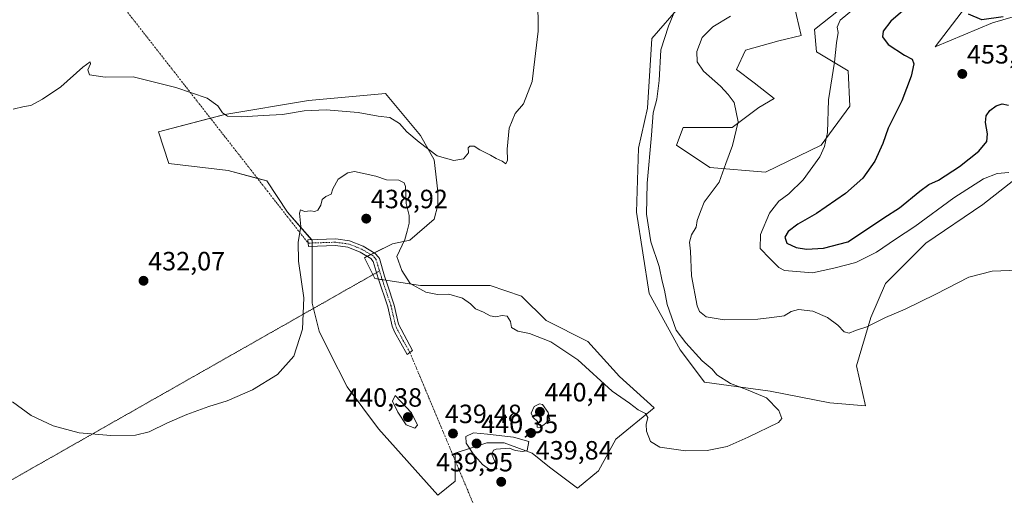
# Model space of a CAD drawing. Units: metres. Extents: x 628768 to 632251, y 4683350 to 4685727.
# Drawn here: x 630956 to 631329, y 4683605 to 4683786 of the extents above; entities that cross this region are included whole.
import ezdxf
from ezdxf.enums import TextEntityAlignment as Align

# ---------------------------------------------------------------- set-up
doc = ezdxf.new("R2010")
doc.units = ezdxf.units.M
doc.header["$MEASUREMENT"] = 0
doc.linetypes.add('TRAZO_Y_PUNTO', pattern=[1, 0.5, -0.25, 0, -0.25])
doc.linetypes.add('TRAZOS2', pattern=[0.375, 0.25, -0.125])
for name, color, linetype, lineweight in [('Camino', 19, 'Continuous', 0), ('Camino Cxs', 19, 'Continuous', 0), ('Camino eje', 39, 'TRAZO_Y_PUNTO', 13), ('Camino eje virtual', 6, 'TRAZO_Y_PUNTO', 0), ('Carátula', 7, 'Continuous', 5), ('Cultivos herbáceos CxS', 92, 'Continuous', 0), ('Curva de nivel maestra', 36, 'Continuous', 30), ('Curva de nivel normal', 36, 'Continuous', 0), ('Matorral', 135, 'Continuous', 0), ('Matorral CxS', 135, 'Continuous', 0), ('Punto de cota en terreno', 7, 'Continuous', 0), ('Rótulo de punto de cota en terreno', 19, 'Continuous', 0), ('Senda virtual', 19, 'TRAZOS2', 0)]:
    doc.layers.add(name, color=color, linetype=linetype, lineweight=lineweight)
doc.styles.add('Arial', font='txt', dxfattribs={"height": 0.2})

# ---------------------------------------------------------------- blocks, each defined once
blk = doc.blocks.new('*U152')
at = {"layer": 'Cultivos herbáceos CxS', "color": 92, "linetype": 'Continuous', "lineweight": 0}
for points in [[(631349.67, 4683791.66, 449.18), (631324.39, 4683784.35, 450.43), (631302.71, 4683775.24, 451.69), (631314.27, 4683790.25, 449.75)], [(631271.51, 4683793.51, 443.67), (631256.96, 4683781.82, 443.26), (631257.8, 4683773.38, 444.25), (631269.72, 4683766.17, 445.65), (631270.41, 4683752.83, 446.05), (631259.49, 4683737.97, 444.62), (631238.41, 4683727.85, 441.82), (631217.34, 4683729.53, 439.39), (631204.7, 4683737.97, 437.73), (631207.23, 4683744.71, 437.92), (631225.77, 4683744.71, 439.66), (631235.89, 4683752.3, 441.27), (631241.79, 4683755.68, 442.13), (631234.2, 4683761.58, 442.27), (631227.46, 4683766.64, 442.56), (631230.82, 4683773.95, 442.92), (631243.47, 4683777.6, 443.59), (631251.95, 4683779.56, 443.6), (631249.33, 4683790.9, 441.6)], [(631206.38, 4683791.1, 435.19), (631195.43, 4683778.45, 433.89), (631193.74, 4683752.03, 434.4), (631190.36, 4683736.85, 433.69), (631189.53, 4683712.67, 433.95), (631194.38, 4683681.88, 433.61), (631206.16, 4683660.51, 434.18), (631215.31, 4683648.3, 434.41), (631240.17, 4683644.81, 435.25), (631262.85, 4683640.45, 435.95), (631276.34, 4683639.3, 436.2), (631272.97, 4683654.48, 438.33), (631278.37, 4683672.78, 440.21), (631283.93, 4683685.68, 441.68), (631299.21, 4683700.86, 442.5), (631320.75, 4683715.59, 442.68), (631351.78, 4683739.91, 444.36)]]:
    blk.add_polyline3d(points, dxfattribs=at)
blk.add_polyline3d([(631146.07, 4683680.84, 432.7), (631134.17, 4683684.81, 433.12), (631123.58, 4683684.81, 433.47), (631115.65, 4683684.81, 433.89), (631107.71, 4683684.81, 434.47), (631090.51, 4683687.46, 436.61), (631086.54, 4683695.39, 436.84), (631097.12, 4683700.69, 435.66), (631103.74, 4683702.01, 434.62), (631113, 4683709.95, 432.67), (631114.32, 4683715.24, 432.05), (631114.32, 4683720.53, 431.55), (631113, 4683732.44, 430.18), (631107.71, 4683741.7, 429.75), (631094.48, 4683757.57, 428.97), (631065.37, 4683754.92, 429.09), (631033.62, 4683749.63, 429.97), (631008.49, 4683743.02, 432.18), (631012.46, 4683731.11, 433.54), (631034.95, 4683728.47, 433.19), (631049.5, 4683724.5, 433.16), (631057.44, 4683712.59, 434.41), (631066.7, 4683702.01, 435.54), (631066.7, 4683691.42, 435.56), (631066.7, 4683678.2, 435.2), (631069.34, 4683667.61, 435.4), (631073.31, 4683659.67, 435.89), (631079.93, 4683646.45, 436.83), (631091.83, 4683630.57, 437.83), (631114.32, 4683605.44, 439.36), (631120.94, 4683610.73, 439.67), (631120.94, 4683621.31, 439.58), (631132.84, 4683625.28, 439.99), (631139.46, 4683625.28, 439.94), (631150.04, 4683621.31, 439.81), (631156.66, 4683616.02, 439.44), (631167.24, 4683608.08, 439), (631175.18, 4683614.7, 437.33), (631181.79, 4683626.6, 436.33), (631196.34, 4683638.51, 434.06), (631183.11, 4683650.41, 433.44), (631171.21, 4683663.64, 432.63), (631155.33, 4683671.58, 433.07), (631146.07, 4683680.84, 432.7)], close=True, dxfattribs=at)
blk = doc.blocks.new('*U168')
at = {"layer": 'Matorral CxS', "color": 135, "linetype": 'Continuous', "lineweight": 0}
for points in [[(631351.78, 4683739.91, 444.36), (631320.75, 4683715.59, 442.68), (631299.21, 4683700.86, 442.5), (631283.93, 4683685.68, 441.68), (631278.37, 4683672.78, 440.21), (631272.97, 4683654.48, 438.33), (631276.34, 4683639.3, 436.2), (631262.85, 4683640.45, 435.95), (631240.17, 4683644.81, 435.25), (631215.31, 4683648.3, 434.41), (631206.16, 4683660.51, 434.18), (631194.38, 4683681.88, 433.61), (631189.53, 4683712.67, 433.95), (631190.36, 4683736.85, 433.69), (631193.74, 4683752.03, 434.4), (631195.43, 4683778.45, 433.89), (631206.38, 4683791.1, 435.19)], [(631249.33, 4683790.9, 441.6), (631251.95, 4683779.56, 443.6), (631243.47, 4683777.6, 443.59), (631230.82, 4683773.95, 442.92), (631227.46, 4683766.64, 442.56), (631234.2, 4683761.58, 442.27), (631241.79, 4683755.68, 442.13), (631235.89, 4683752.3, 441.27), (631225.77, 4683744.71, 439.66), (631207.23, 4683744.71, 437.92), (631204.7, 4683737.97, 437.73), (631217.34, 4683729.53, 439.39), (631238.41, 4683727.85, 441.82), (631259.49, 4683737.97, 444.62), (631270.41, 4683752.83, 446.05), (631269.72, 4683766.17, 445.65), (631257.8, 4683773.38, 444.25), (631256.96, 4683781.82, 443.26), (631271.51, 4683793.51, 443.67)], [(631314.27, 4683790.25, 449.75), (631302.71, 4683775.24, 451.69), (631324.39, 4683784.35, 450.43), (631349.67, 4683791.66, 449.18)]]:
    blk.add_polyline3d(points, dxfattribs=at)
blk.add_polyline3d([(631090.51, 4683687.46, 436.61), (631107.71, 4683684.81, 434.47), (631115.65, 4683684.81, 433.89), (631123.58, 4683684.81, 433.47), (631134.17, 4683684.81, 433.12), (631146.07, 4683680.84, 432.7), (631155.33, 4683671.58, 433.07), (631171.21, 4683663.64, 432.63), (631183.11, 4683650.41, 433.44), (631196.34, 4683638.51, 434.06), (631181.79, 4683626.6, 436.33), (631175.18, 4683614.7, 437.33), (631167.24, 4683608.08, 439), (631156.66, 4683616.02, 439.44), (631150.04, 4683621.31, 439.81), (631139.46, 4683625.28, 439.94), (631132.84, 4683625.28, 439.99), (631120.94, 4683621.31, 439.58), (631120.94, 4683610.73, 439.67), (631114.32, 4683605.44, 439.36), (631091.83, 4683630.57, 437.83), (631079.93, 4683646.45, 436.83), (631073.31, 4683659.67, 435.89), (631069.34, 4683667.61, 435.4), (631066.7, 4683678.2, 435.2), (631066.7, 4683691.42, 435.56), (631066.7, 4683702.01, 435.54), (631057.44, 4683712.59, 434.41), (631049.5, 4683724.5, 433.16), (631034.95, 4683728.47, 433.19), (631012.46, 4683731.11, 433.54), (631008.49, 4683743.02, 432.18), (631033.62, 4683749.63, 429.97), (631065.37, 4683754.92, 429.09), (631094.48, 4683757.57, 428.97), (631107.71, 4683741.7, 429.75), (631113, 4683732.44, 430.18), (631114.32, 4683720.53, 431.55), (631114.32, 4683715.24, 432.05), (631113, 4683709.95, 432.67), (631103.74, 4683702.01, 434.62), (631097.12, 4683700.69, 435.66), (631086.54, 4683695.39, 436.84), (631090.51, 4683687.46, 436.61)], close=True, dxfattribs=at)
blk = doc.blocks.new('*U189')
at = {"layer": 'Curva de nivel normal', "color": 36, "linetype": 'Continuous', "lineweight": 0}
blk.add_polyline3d([(630953.23, 4683640.8, 435), (630960.27, 4683635.56, 435), (630968.66, 4683631.64, 435), (630978.45, 4683629.09, 435), (630990.4, 4683628.03, 435), (630999.86, 4683628.12, 435), (631005, 4683629.43, 435), (631011.92, 4683632.84, 435), (631019.28, 4683635.95, 435), (631027.56, 4683638.98, 435), (631034.49, 4683641.14, 435), (631044.12, 4683645.37, 435), (631053.55, 4683651.18, 435), (631059.76, 4683658.07, 435), (631063.08, 4683668.37, 435), (631063.62, 4683680.21, 435), (631061.6, 4683694.08, 435), (631061.36, 4683701.33, 435), (631062.4, 4683707.19, 435), (631061.94, 4683712.29, 435), (631062.36, 4683713.51, 435), (631063.84, 4683712.95, 435), (631066.05, 4683713.17, 435), (631067.68, 4683712.93, 435), (631068.86, 4683713.45, 435), (631070.05, 4683715.26, 435), (631070.5, 4683717.41, 435), (631071.95, 4683718.62, 435), (631073.97, 4683719.45, 435), (631074.52, 4683721.52, 435), (631076.61, 4683725.19, 435), (631080.29, 4683727.5, 435), (631082.82, 4683728, 435), (631090.89, 4683726.32, 435), (631094.88, 4683724.91, 435), (631099.6, 4683724.8, 435), (631101.58, 4683723.72, 435), (631102.04, 4683722.39, 435), (631102.38, 4683715.91, 435), (631103.42, 4683711.42, 435), (631103.45, 4683708.46, 435), (631102.73, 4683705.42, 435), (631101.84, 4683702.32, 435), (631098.84, 4683695.82, 435), (631100.74, 4683690.58, 435), (631103.89, 4683685.62, 435), (631109.72, 4683682.28, 435), (631114.21, 4683681.49, 435), (631118.54, 4683681.54, 435), (631123.66, 4683680.08, 435), (631126.68, 4683677.93, 435), (631128.6, 4683676, 435), (631131.65, 4683674.72, 435), (631134.15, 4683673.35, 435), (631136.3, 4683673, 435), (631138.65, 4683673.56, 435), (631140.64, 4683673.28, 435), (631141.91, 4683671.22, 435), (631142.27, 4683668.92, 435), (631144.62, 4683667.58, 435), (631149.05, 4683666.64, 435), (631157.08, 4683663.58, 435), (631167.34, 4683656.69, 435), (631180.4, 4683644.84, 435), (631186.98, 4683640.24, 435), (631190.26, 4683637.78, 435), (631192.98, 4683636.35, 435), (631193.86, 4683634.85, 435), (631193.2, 4683632.19, 435), (631193.42, 4683629.62, 435), (631194.93, 4683625.76, 435), (631198.39, 4683623.6, 435), (631208.1, 4683622.24, 435), (631216.32, 4683622.3, 435), (631223.87, 4683623.86, 435), (631231.9, 4683627.37, 435), (631243.32, 4683632.92, 435), (631244.69, 4683634.49, 435), (631243.54, 4683637.47, 435), (631238.77, 4683642.3, 435), (631231.2, 4683645.49, 435), (631225.2, 4683647.74, 435), (631220.03, 4683651.07, 435), (631218.21, 4683653.13, 435), (631214.46, 4683656.38, 435), (631208.28, 4683663.1, 435), (631204.65, 4683667.92, 435), (631201.26, 4683677.68, 435), (631200.2, 4683683.12, 435), (631199.33, 4683686.56, 435), (631198.15, 4683692.02, 435), (631195.04, 4683701.36, 435), (631193.43, 4683711.85, 435), (631193.62, 4683723.61, 435), (631195.27, 4683741.75, 435), (631195.89, 4683750.33, 435), (631197.26, 4683755.4, 435), (631198.13, 4683762.51, 435), (631198.81, 4683774.18, 435), (631201.71, 4683783.1, 435), (631204.98, 4683791.07, 435)], dxfattribs=at)
blk = doc.blocks.new('*U205')
at = {"layer": 'Curva de nivel normal', "color": 36, "linetype": 'Continuous', "lineweight": 0}
blk.add_polyline3d([(630953.45, 4683751.69, 430), (630957.62, 4683752.73, 430), (630960.16, 4683753.11, 430), (630964.58, 4683755.42, 430), (630971.54, 4683760.18, 430), (630979.88, 4683767.62, 430), (630982.65, 4683769.6, 430), (630982.74, 4683768.8, 430), (630981.7, 4683766.51, 430), (630982.34, 4683764.69, 430), (630988.25, 4683763.78, 430), (630998.93, 4683763.88, 430), (631015.1, 4683759.91, 430), (631026.98, 4683755.81, 430), (631031.01, 4683752.95, 430), (631032.74, 4683750.21, 430), (631034.7, 4683749, 430), (631040.12, 4683748.74, 430), (631048.14, 4683749.31, 430), (631055.44, 4683749.6, 430), (631063.75, 4683751.04, 430), (631072.09, 4683751.42, 430), (631084.2, 4683750.4, 430), (631091.75, 4683748.99, 430), (631096.09, 4683748.46, 430), (631099.85, 4683746.18, 430), (631102.64, 4683743.12, 430), (631107.28, 4683739.22, 430), (631114.11, 4683733.93, 430), (631120.41, 4683732.22, 430), (631124.06, 4683732.81, 430), (631125.97, 4683735.06, 430), (631125.88, 4683736.95, 430), (631126.45, 4683737.7, 430), (631128.09, 4683737.64, 430), (631130.19, 4683736.29, 430), (631134.3, 4683734.23, 430), (631136.48, 4683732.91, 430), (631138.76, 4683731.9, 430), (631140.14, 4683730.98, 430), (631140.77, 4683732.3, 430), (631140.65, 4683736.51, 430), (631141.29, 4683744.45, 430), (631143.64, 4683750.07, 430), (631146.8, 4683753.74, 430), (631150.07, 4683762.18, 430), (631152.3, 4683781.18, 430), (631152.26, 4683793.85, 430)], dxfattribs=at)
blk = doc.blocks.new('5PATER')
at = {"layer": 'Carátula', "linetype": 'Continuous', "lineweight": 5}
h = blk.add_hatch(color=250, dxfattribs=at)
edge = h.paths.add_edge_path()
edge.add_ellipse((0, 0.01), major_axis=(-1.33, -1.34), ratio=0.999422, start_angle=0, end_angle=360)

msp = doc.modelspace()

# ---------------------------------------------------------------- linework, layer by layer
at = {"layer": 'Camino', "color": 19, "linetype": 'Continuous', "lineweight": 0}
msp.add_polyline3d([(631080.91, 4683701.77, 436.69), (631086.06, 4683699.75, 436.96), (631090.65, 4683697.01, 436.39), (631091.81, 4683695.56, 436.14), (631092.17, 4683695.12, 436.05), (631094.14, 4683688.41, 435.88), (631095.23, 4683685.13, 436.05), (631097.81, 4683677.44, 436.81), (631099.49, 4683670.16, 437.13), (631104.75, 4683660.18, 437.94), (631102.75, 4683658.75, 438.01), (631097.92, 4683667.36, 437.4), (631097.09, 4683669.41, 437.21), (631095.4, 4683676.76, 437.03), (631091.76, 4683687.66, 436.28), (631089.87, 4683694, 436.34), (631088.98, 4683695.09, 436.51), (631084.96, 4683697.5, 436.81), (631080.27, 4683699.34, 436.55), (631075.5, 4683700.01, 436.31), (631065.33, 4683699.64, 435.41), (631065.07, 4683702.15, 435.35), (631075.63, 4683702.51, 436.19), (631080.91, 4683701.77, 436.69)], dxfattribs=at)
at = {"layer": 'Camino Cxs', "color": 19, "linetype": 'Continuous', "lineweight": 0}
msp.add_polyline3d([(631080.91, 4683701.77, 436.69), (631086.06, 4683699.75, 436.96), (631090.65, 4683697.01, 436.39), (631091.81, 4683695.56, 436.14), (631092.17, 4683695.12, 436.05), (631094.14, 4683688.41, 435.88), (631095.23, 4683685.13, 436.05), (631097.81, 4683677.44, 436.81), (631099.49, 4683670.16, 437.13), (631104.75, 4683660.18, 437.94), (631102.75, 4683658.75, 438.01), (631097.92, 4683667.36, 437.4), (631097.09, 4683669.41, 437.21), (631095.4, 4683676.76, 437.03), (631091.76, 4683687.66, 436.28), (631089.87, 4683694, 436.34), (631088.98, 4683695.09, 436.51), (631084.96, 4683697.5, 436.81), (631080.27, 4683699.34, 436.55), (631075.5, 4683700.01, 436.31), (631065.33, 4683699.64, 435.41), (631065.07, 4683702.15, 435.35), (631075.63, 4683702.51, 436.19), (631080.91, 4683701.77, 436.69)], close=True, dxfattribs=at)
at = {"layer": 'Camino eje', "color": 39, "linetype": 'TRAZO_Y_PUNTO', "lineweight": 13}
for points in [[(631092.25, 4683690.39, 436.06), (631092.01, 4683691.21, 436.06), (631090.92, 4683694.69, 436.21), (631090.4, 4683695.33, 436.32), (631089.82, 4683696.05, 436.43), (631087.52, 4683697.42, 436.7), (631085.51, 4683698.63, 436.74), (631080.59, 4683700.56, 436.61), (631075.57, 4683701.26, 436.25), (631070.29, 4683701.08, 435.91), (631065.2, 4683700.9, 435.38)], [(631103.75, 4683659.47, 437.98), (631101.34, 4683663.77, 437.65), (631098.71, 4683668.76, 437.22), (631098.29, 4683669.79, 437.17), (631097.45, 4683673.46, 436.95), (631096.61, 4683677.1, 436.82), (631095.32, 4683680.95, 436.54), (631093.5, 4683686.4, 436.16), (631092.95, 4683688.04, 436.08), (631092.25, 4683690.39, 436.06)]]:
    msp.add_polyline3d(points, dxfattribs=at)
at = {"layer": 'Camino eje virtual', "color": 6, "linetype": 'TRAZO_Y_PUNTO', "lineweight": 0}
for points in [[(630933.85, 4683868.89, 422.4), (631065.2, 4683700.9, 435.38)], [(631103.75, 4683659.47, 437.98), (631128.07, 4683601.46, 439.97), (631126.43, 4683599.56, 439.97)]]:
    msp.add_polyline3d(points, dxfattribs=at)
at = {"layer": 'Cultivos herbáceos CxS', "color": 92, "linetype": 'Continuous', "lineweight": 0}
for points in [[(631271.51, 4683793.51, 443.67), (631256.96, 4683781.82, 443.26), (631257.8, 4683773.38, 444.25), (631269.71, 4683766.17, 445.65), (631270.41, 4683752.83, 446.05), (631259.48, 4683737.97, 444.62), (631238.41, 4683727.85, 441.82), (631217.34, 4683729.53, 439.39), (631204.7, 4683737.97, 437.73), (631207.23, 4683744.71, 437.92), (631225.77, 4683744.71, 439.66), (631235.88, 4683752.3, 441.27), (631241.78, 4683755.68, 442.13), (631234.2, 4683761.58, 442.27), (631227.46, 4683766.64, 442.56), (631230.82, 4683773.95, 442.92), (631243.47, 4683777.6, 443.59), (631251.94, 4683779.56, 443.6), (631249.33, 4683790.9, 441.6)], [(631206.38, 4683791.1, 435.19), (631195.43, 4683778.45, 433.89), (631193.74, 4683752.03, 434.4), (631190.36, 4683736.85, 433.69), (631189.53, 4683712.67, 433.95), (631194.38, 4683681.88, 433.61), (631206.16, 4683660.51, 434.18), (631215.31, 4683648.3, 434.41), (631240.17, 4683644.81, 435.25), (631262.85, 4683640.45, 435.95), (631276.34, 4683639.3, 436.2), (631272.97, 4683654.48, 438.33), (631278.37, 4683672.78, 440.21), (631283.93, 4683685.68, 441.68), (631299.21, 4683700.86, 442.5), (631320.75, 4683715.59, 442.68), (631351.78, 4683739.91, 444.36)], [(631349.67, 4683791.66, 449.18), (631324.39, 4683784.35, 450.43), (631302.71, 4683775.24, 451.69), (631314.27, 4683790.25, 449.75)], [(631120.94, 4683618.48, 439.58), (631120.94, 4683621.31, 439.58), (631132.84, 4683625.28, 439.99), (631139.46, 4683625.28, 439.94), (631150.04, 4683621.31, 439.81), (631156.66, 4683616.02, 439.44), (631167.24, 4683608.08, 439), (631175.18, 4683614.7, 437.33), (631181.79, 4683626.6, 436.33), (631196.34, 4683638.51, 434.06), (631183.11, 4683650.41, 433.44), (631171.21, 4683663.64, 432.63), (631155.33, 4683671.58, 433.07), (631146.07, 4683680.84, 432.7), (631134.17, 4683684.81, 433.12), (631123.58, 4683684.81, 433.47), (631115.65, 4683684.81, 433.89), (631107.71, 4683684.81, 434.47), (631094.67, 4683686.82, 435.96), (631093.28, 4683687.03, 436.13), (631091.9, 4683687.24, 436.3), (631090.51, 4683687.46, 436.61), (631089.75, 4683688.97, 436.68), (631086.54, 4683695.39, 436.84), (631087.59, 4683695.92, 436.7), (631088.92, 4683696.58, 436.55), (631090.25, 4683697.25, 436.44), (631097.12, 4683700.69, 435.66), (631103.74, 4683702.01, 434.62), (631113, 4683709.95, 432.67), (631114.32, 4683715.24, 432.05), (631114.32, 4683720.53, 431.55), (631113, 4683732.44, 430.18), (631107.71, 4683741.7, 429.75), (631094.48, 4683757.57, 428.97), (631065.37, 4683754.93, 429.09), (631033.62, 4683749.63, 429.97), (631028.21, 4683748.21, 430.31), (631008.49, 4683743.02, 432.18), (631012.46, 4683731.11, 433.54), (631034.95, 4683728.47, 433.19), (631046, 4683725.45, 433.11), (631049.5, 4683724.5, 433.16), (631057.44, 4683712.59, 434.41), (631066.53, 4683702.2, 435.52), (631066.7, 4683702.01, 435.54), (631066.7, 4683700.95, 435.55), (631066.7, 4683699.69, 435.56), (631066.7, 4683691.43, 435.56), (631066.7, 4683678.2, 435.2), (631067.2, 4683676.17, 435.3), (631069.34, 4683667.61, 435.4), (631073.31, 4683659.67, 435.89), (631079.93, 4683646.45, 436.83), (631091.83, 4683630.57, 437.83), (631114.32, 4683605.44, 439.36), (631120.94, 4683610.73, 439.67), (631120.94, 4683618.48, 439.58)]]:
    msp.add_polyline3d(points, dxfattribs=at)
at = {"layer": 'Curva de nivel maestra', "color": 36, "linetype": 'Continuous', "lineweight": 30}
for points in [[(631294.04, 4683791.9, 450), (631285.96, 4683785.01, 450), (631282.99, 4683781.22, 450), (631282.8, 4683779.08, 450), (631284.87, 4683776.14, 450), (631291.1, 4683772.09, 450), (631293.98, 4683770.56, 450), (631294.64, 4683768.77, 450), (631293.68, 4683764.18, 450), (631290.08, 4683754.85, 450), (631284.98, 4683744.51, 450), (631282.87, 4683738.62, 450), (631279.92, 4683731.92, 450), (631275.36, 4683725.5, 450), (631268.81, 4683719.68, 450), (631257.81, 4683712.19, 450), (631250.69, 4683708.05, 450), (631247.1, 4683705.32, 450), (631245.77, 4683703.14, 450), (631246.54, 4683700.96, 450), (631250.02, 4683699.26, 450), (631253.94, 4683698.57, 450)], [(631328.45, 4683786.66, 450), (631320.39, 4683785.48, 450), (631315.31, 4683787.64, 450)], [(631253.94, 4683698.57, 450), (631260.45, 4683699, 450), (631269.66, 4683701.42, 450), (631275.93, 4683705.52, 450), (631283.26, 4683710.52, 450), (631289.17, 4683714.29, 450), (631296.86, 4683720.6, 450), (631300.31, 4683723.08, 450), (631304.01, 4683724.78, 450), (631311.98, 4683729.91, 450), (631319.27, 4683735.73, 450), (631322.27, 4683739.44, 450), (631322.54, 4683742.31, 450), (631321.76, 4683746.61, 450), (631322.03, 4683749.18, 450), (631323.47, 4683751.18, 450), (631325.89, 4683752.95, 450), (631328.16, 4683753.67, 450), (631330.47, 4683753.16, 450)]]:
    msp.add_polyline3d(points, dxfattribs=at)
at = {"layer": 'Curva de nivel normal', "color": 36, "linetype": 'Continuous', "lineweight": 0}
for points in [[(631334.28, 4683690.61, 440), (631324.3, 4683690.23, 440), (631315.43, 4683688.06, 440), (631303, 4683681.52, 440), (631291.42, 4683675.84, 440), (631283.9, 4683672.69, 440), (631276.87, 4683669.25, 440), (631272.53, 4683667.78, 440), (631270.2, 4683666.79, 440), (631268.2, 4683667.34, 440), (631265.87, 4683669.87, 440), (631261.91, 4683672.8, 440), (631256.37, 4683675.12, 440), (631250.91, 4683675.82, 440), (631248.2, 4683675.05, 440), (631245.53, 4683673.36, 440), (631240.87, 4683672.74, 440), (631235.61, 4683672.16, 440), (631222.76, 4683671.9, 440), (631215.94, 4683672.93, 440), (631213.51, 4683675.01, 440), (631212.51, 4683677.2, 440), (631210.44, 4683688.55, 440), (631210.1, 4683697.86, 440), (631209.65, 4683701.31, 440), (631210.46, 4683704.02, 440), (631212.13, 4683706.98, 440), (631212.61, 4683709.52, 440), (631213.82, 4683712.86, 440), (631215.25, 4683716.4, 440), (631220.96, 4683724.05, 440), (631223.48, 4683731.07, 440), (631225.97, 4683737.85, 440), (631228.07, 4683746.85, 440), (631226.54, 4683754.18, 440), (631224.3, 4683757.22, 440), (631221.38, 4683760.36, 440), (631215.02, 4683766, 440), (631212.57, 4683769.57, 440), (631212.47, 4683773.54, 440), (631214.41, 4683778.77, 440), (631218.55, 4683782.91, 440), (631225.16, 4683786.94, 440)], [(631271.79, 4683789.55, 445), (631266.68, 4683785.39, 445), (631265.64, 4683782.69, 445), (631266.02, 4683780.72, 445), (631265.41, 4683776.85, 445), (631264.56, 4683769.43, 445), (631262.38, 4683755.21, 445), (631261.9, 4683742.84, 445), (631260.75, 4683737.53, 445), (631259, 4683733.62, 445), (631252.69, 4683724.9, 445), (631247.29, 4683719.62, 445), (631243.52, 4683716.87, 445), (631240.02, 4683712.24, 445), (631236.54, 4683704.12, 445), (631236.47, 4683698.85, 445), (631240.06, 4683695.1, 445), (631243.46, 4683691.74, 445), (631245.65, 4683690.6, 445), (631256.2, 4683689.66, 445)], [(631256.2, 4683689.66, 445), (631264.31, 4683691.47, 445), (631272.69, 4683693.6, 445), (631280.52, 4683697.5, 445), (631287.69, 4683702.44, 445), (631295.07, 4683707.17, 445), (631309.74, 4683718.04, 445), (631320.97, 4683725.3, 445), (631326.22, 4683727.3, 445), (631330.58, 4683727.72, 445)], [(631105.64, 4683630.86, 440), (631106.64, 4683632, 440), (631104.3, 4683636.65, 440), (631098.21, 4683643.24, 440), (631097.2, 4683641.03, 440), (631099.15, 4683636.84, 440), (631102.28, 4683632.03, 440), (631105.64, 4683630.86, 440)], [(631153.14, 4683631.01, 440), (631156.81, 4683633.8, 440), (631156.15, 4683636.79, 440), (631153.98, 4683639.76, 440), (631152.8, 4683640, 440), (631150.82, 4683639, 440), (631149.66, 4683636.55, 440), (631150.47, 4683634.86, 440), (631152.08, 4683633.34, 440), (631151.99, 4683631.17, 440), (631153.14, 4683631.01, 440)], [(631133.88, 4683615.1, 440), (631136.73, 4683615.42, 440), (631136.21, 4683617.53, 440), (631134.82, 4683620.87, 440), (631135.4, 4683622.43, 440), (631136.47, 4683622.91, 440), (631141.43, 4683623.2, 440), (631143.68, 4683622.34, 440), (631146.47, 4683621.96, 440), (631148.15, 4683622.41, 440), (631148.74, 4683625.73, 440), (631142.97, 4683627.46, 440), (631133.1, 4683628.56, 440), (631127.88, 4683629.04, 440), (631124.94, 4683627.6, 440), (631125, 4683625.18, 440), (631127.68, 4683621.15, 440), (631131.26, 4683617.03, 440), (631133.88, 4683615.1, 440)]]:
    msp.add_polyline3d(points, dxfattribs=at)
at = {"layer": 'Matorral', "color": 135, "linetype": 'Continuous', "lineweight": 0}
for points in [[(631271.51, 4683793.51, 443.67), (631256.96, 4683781.82, 443.26), (631257.8, 4683773.38, 444.25), (631269.71, 4683766.17, 445.65), (631270.41, 4683752.83, 446.05), (631259.48, 4683737.97, 444.62), (631238.41, 4683727.85, 441.82), (631217.34, 4683729.53, 439.39), (631204.7, 4683737.97, 437.73), (631207.23, 4683744.71, 437.92), (631225.77, 4683744.71, 439.66), (631235.88, 4683752.3, 441.27), (631241.78, 4683755.68, 442.13), (631234.2, 4683761.58, 442.27), (631227.46, 4683766.64, 442.56), (631230.82, 4683773.95, 442.92), (631243.47, 4683777.6, 443.59), (631251.94, 4683779.56, 443.6), (631249.33, 4683790.9, 441.6)], [(631206.38, 4683791.1, 435.19), (631195.43, 4683778.45, 433.89), (631193.74, 4683752.03, 434.4), (631190.36, 4683736.85, 433.69), (631189.53, 4683712.67, 433.95), (631194.38, 4683681.88, 433.61), (631206.16, 4683660.51, 434.18), (631215.31, 4683648.3, 434.41), (631240.17, 4683644.81, 435.25), (631262.85, 4683640.45, 435.95), (631276.34, 4683639.3, 436.2), (631272.97, 4683654.48, 438.33), (631278.37, 4683672.78, 440.21), (631283.93, 4683685.68, 441.68), (631299.21, 4683700.86, 442.5), (631320.75, 4683715.59, 442.68), (631351.78, 4683739.91, 444.36)], [(631349.67, 4683791.66, 449.18), (631324.39, 4683784.35, 450.43), (631302.71, 4683775.24, 451.69), (631314.27, 4683790.25, 449.75)], [(631120.94, 4683618.48, 439.58), (631120.94, 4683621.31, 439.58), (631132.84, 4683625.28, 439.99), (631139.46, 4683625.28, 439.94), (631150.04, 4683621.31, 439.81), (631156.66, 4683616.02, 439.44), (631167.24, 4683608.08, 439), (631175.18, 4683614.7, 437.33), (631181.79, 4683626.6, 436.33), (631196.34, 4683638.51, 434.06), (631183.11, 4683650.41, 433.44), (631171.21, 4683663.64, 432.63), (631155.33, 4683671.58, 433.07), (631146.07, 4683680.84, 432.7), (631134.17, 4683684.81, 433.12), (631123.58, 4683684.81, 433.47), (631115.65, 4683684.81, 433.89), (631107.71, 4683684.81, 434.47), (631094.67, 4683686.82, 435.96), (631093.28, 4683687.03, 436.13), (631091.9, 4683687.24, 436.3), (631090.51, 4683687.46, 436.61), (631089.75, 4683688.97, 436.68), (631086.54, 4683695.39, 436.84), (631087.59, 4683695.92, 436.7), (631088.92, 4683696.58, 436.55), (631090.25, 4683697.25, 436.44), (631097.12, 4683700.69, 435.66), (631103.74, 4683702.01, 434.62), (631113, 4683709.95, 432.67), (631114.32, 4683715.24, 432.05), (631114.32, 4683720.53, 431.55), (631113, 4683732.44, 430.18), (631107.71, 4683741.7, 429.75), (631094.48, 4683757.57, 428.97), (631065.37, 4683754.93, 429.09), (631033.62, 4683749.63, 429.97), (631028.21, 4683748.21, 430.31), (631008.49, 4683743.02, 432.18), (631012.46, 4683731.11, 433.54), (631034.95, 4683728.47, 433.19), (631046, 4683725.45, 433.11), (631049.5, 4683724.5, 433.16), (631057.44, 4683712.59, 434.41), (631066.53, 4683702.2, 435.52), (631066.7, 4683702.01, 435.54), (631066.7, 4683700.95, 435.55), (631066.7, 4683699.69, 435.56), (631066.7, 4683691.43, 435.56), (631066.7, 4683678.2, 435.2), (631067.2, 4683676.17, 435.3), (631069.34, 4683667.61, 435.4), (631073.31, 4683659.67, 435.89), (631079.93, 4683646.45, 436.83), (631091.83, 4683630.57, 437.83), (631114.32, 4683605.44, 439.36), (631120.94, 4683610.73, 439.67), (631120.94, 4683618.48, 439.58)]]:
    msp.add_polyline3d(points, dxfattribs=at)
at = {"layer": 'Senda virtual', "color": 19, "linetype": 'TRAZOS2', "lineweight": 0}
msp.add_polyline3d([(631092.25, 4683690.39, 436.06), (630898.48, 4683580.34, 447.87)], dxfattribs=at)

# ---------------------------------------------------------------- block references
at = {"layer": 'Cultivos herbáceos CxS', "color": 92, "linetype": 'Continuous', "lineweight": 0}
msp.add_blockref('*U152', (0, 0), dxfattribs=at)
at = {"layer": 'Curva de nivel normal', "color": 36, "linetype": 'Continuous', "lineweight": 0}
for name in ['*U205', '*U189']:
    msp.add_blockref(name, (0, 0), dxfattribs=at)
at = {"layer": 'Matorral CxS', "color": 135, "linetype": 'Continuous', "lineweight": 0}
msp.add_blockref('*U168', (0, 0), dxfattribs=at)
at = {"layer": 'Punto de cota en terreno', "linetype": 'Continuous', "lineweight": 0}
for p in [(631313, 4683765, 453.39), (631087.21, 4683710.18, 438.92), (631002.84, 4683686.64, 432.07), (631103, 4683635, 440.38), (631153, 4683637, 440.4), (631120.06, 4683628.78, 439.48), (631149.64, 4683628.99, 439.84), (631129, 4683625, 440.35), (631138.34, 4683610.49, 439.95)]:
    msp.add_blockref('5PATER', p, dxfattribs=at)

# ---------------------------------------------------------------- texts
at = {"layer": 'Rótulo de punto de cota en terreno', "color": 19, "linetype": 'Continuous', "lineweight": 0, "style": 'Arial'}
for s, p in [('453,39', (631314.76, 4683766.76)), ('438,92', (631088.97, 4683711.94)), ('432,07', (631004.6, 4683688.4)), ('440,4', (631154.76, 4683638.76)), ('440,38', (631079.23, 4683636.76)), ('439,48', (631117, 4683630.54)), ('440,35', (631130.76, 4683626.76)), ('439,84', (631151.4, 4683616.75)), ('439,95', (631113.64, 4683612.25))]:
    msp.add_text(s, height=7, dxfattribs=at).set_placement(p, align=Align.BOTTOM_LEFT)

doc.saveas('drawing.dxf')
